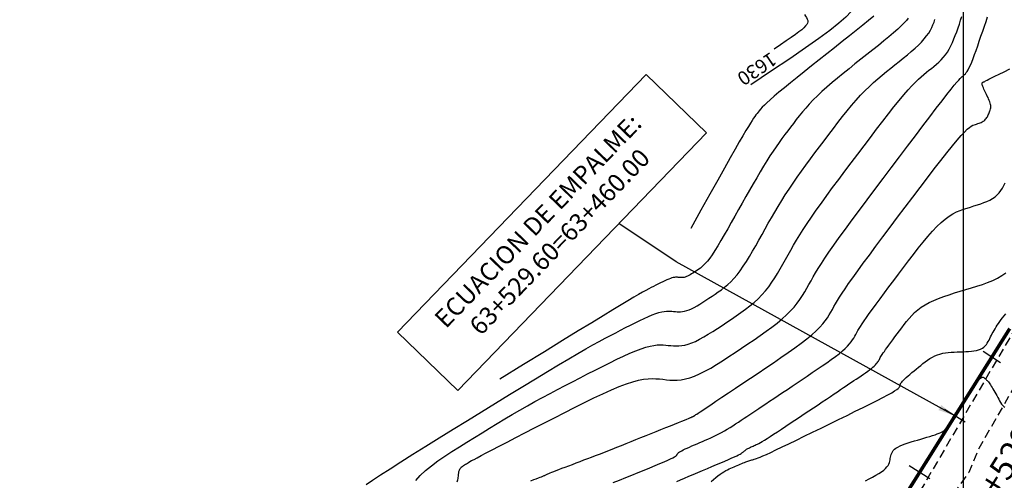
# Model space of a CAD drawing. Units: millimetres. Extents: x 63225 to 207706, y 370 to 8946593.
# Drawn here: x 188464 to 188606, y 8943426 to 8943493 of the extents above; entities that cross this region are included whole.
import ezdxf
from ezdxf.enums import TextEntityAlignment as Align

# ---------------------------------------------------------------- set-up
doc = ezdxf.new("R2010")
doc.units = ezdxf.units.MM
doc.linetypes.add('DASHED', pattern=[0.75, 0.5, -0.25])
for name, color, linetype in [('CNIVEL_M', 42, 'Continuous'), ('CNIVEL_S', 36, 'Continuous'), ('cotas', 7, 'Continuous'), ('CUADRICULA', 8, 'Continuous'), ('EJE_ESTACA', 7, 'Continuous'), ('EJE_LINEA', 7, 'Continuous'), ('EJE_TEXTO', 1, 'Continuous'), ('ELEM-VARIANTES', 7, 'Continuous'), ('TROCHA', 8, 'Continuous')]:
    doc.layers.add(name, color=color, linetype=linetype)
doc.dimstyles.new('ISO-25', dxfattribs={"dimtxt": 2.5, "dimasz": 2.5, "dimexe": 1.25, "dimexo": 0.625, "dimtad": 1, "dimtxsty": 'Standard', "dimcen": 2.5, "dimadec": 0, "dimazin": 0, "dimtfac": 1, "dimtmove": 0, "dimatfit": 3, "dimfxl": 0, "dimarcsym": 0})

msp = doc.modelspace()

# ---------------------------------------------------------------- linework, layer by layer
at = {"layer": 'CNIVEL_M'}
for points in [[(188592.05, 8943492.94), (188591.79, 8943492.62), (188591.46, 8943492.25), (188591.04, 8943491.83), (188590.53, 8943491.36), (188589.93, 8943490.83), (188589.25, 8943490.26), (188588.52, 8943489.66), (188587.74, 8943489.02), (188586.92, 8943488.36), (188586.07, 8943487.69), (188585.22, 8943487.01), (188584.36, 8943486.33), (188583.51, 8943485.65), (188582.67, 8943484.97), (188581.86, 8943484.3), (188581.07, 8943483.65), (188580.32, 8943483), (188579.61, 8943482.36), (188578.95, 8943481.74), (188578.34, 8943481.14), (188577.78, 8943480.55), (188577.27, 8943479.98), (188576.79, 8943479.41), (188576.34, 8943478.86), (188575.91, 8943478.31), (188575.49, 8943477.77), (188575.08, 8943477.23), (188574.68, 8943476.69), (188574.27, 8943476.14), (188573.85, 8943475.58), (188573.43, 8943475), (188573.01, 8943474.39), (188572.57, 8943473.76), (188572.12, 8943473.08), (188571.66, 8943472.36), (188571.19, 8943471.59), (188570.7, 8943470.78), (188570.2, 8943469.93), (188569.69, 8943469.05), (188569.17, 8943468.14), (188568.65, 8943467.21), (188568.12, 8943466.27), (188567.59, 8943465.33), (188567.07, 8943464.38), (188566.54, 8943463.45), (188566.03, 8943462.54), (188565.53, 8943461.67), (188565.05, 8943460.85), (188564.6, 8943460.1), (188564.18, 8943459.41), (188563.79, 8943458.82), (188563.43, 8943458.32), (188563.11, 8943457.91), (188562.83, 8943457.58), (188562.56, 8943457.31), (188562.32, 8943457.09), (188562.09, 8943456.9), (188561.87, 8943456.75), (188561.65, 8943456.6), (188561.44, 8943456.46), (188561.23, 8943456.32), (188561.02, 8943456.18), (188560.81, 8943456.05), (188560.61, 8943455.93), (188560.42, 8943455.83), (188560.24, 8943455.73), (188560.07, 8943455.66), (188559.91, 8943455.6), (188559.76, 8943455.56), (188559.62, 8943455.54), (188559.49, 8943455.53), (188559.36, 8943455.52), (188559.24, 8943455.53), (188559.12, 8943455.54), (188559, 8943455.55), (188558.89, 8943455.56), (188558.77, 8943455.57), (188558.64, 8943455.58), (188558.5, 8943455.57), (188558.35, 8943455.55), (188558.18, 8943455.52), (188557.99, 8943455.47), (188557.77, 8943455.4), (188557.53, 8943455.31), (188557.26, 8943455.2), (188556.98, 8943455.07), (188556.67, 8943454.92), (188556.35, 8943454.77), (188556.03, 8943454.6), (188555.69, 8943454.43), (188555.35, 8943454.26), (188555.01, 8943454.08), (188554.64, 8943453.89), (188554.23, 8943453.67), (188553.74, 8943453.4), (188553.17, 8943453.07), (188552.48, 8943452.68), (188551.65, 8943452.19), (188550.65, 8943451.59), (188549.47, 8943450.88), (188548.07, 8943450.03), (188546.42, 8943449.02), (188544.49, 8943447.83), (188542.23, 8943446.44), (188539.61, 8943444.83), (188536.61, 8943442.98), (188533.19, 8943440.87)], [(188577.09, 8943493.49), (188577.25, 8943493.24), (188577.39, 8943493.02), (188577.5, 8943492.81), (188577.56, 8943492.62), (188577.57, 8943492.43), (188577.53, 8943492.24), (188577.43, 8943492.03), (188577.26, 8943491.81), (188577.02, 8943491.56), (188576.7, 8943491.28), (188576.29, 8943490.96), (188575.78, 8943490.58), (188575.18, 8943490.16), (188574.47, 8943489.67), (188573.65, 8943489.11), (188572.71, 8943488.48)], [(188549.54, 8943425.96), (188550.43, 8943426.32), (188551.33, 8943426.69), (188552.23, 8943427.05), (188553.12, 8943427.41), (188553.98, 8943427.75), (188554.8, 8943428.09), (188555.56, 8943428.4), (188556.26, 8943428.69), (188556.87, 8943428.95), (188557.39, 8943429.18), (188557.8, 8943429.37), (188558.11, 8943429.52), (188558.34, 8943429.65), (188558.5, 8943429.75), (188558.61, 8943429.83), (188558.67, 8943429.89), (188558.71, 8943429.95), (188558.73, 8943430), (188558.75, 8943430.05), (188558.78, 8943430.11), (188558.82, 8943430.16), (188558.87, 8943430.23), (188558.95, 8943430.3), (188559.06, 8943430.37), (188559.2, 8943430.46), (188559.39, 8943430.56), (188559.61, 8943430.68), (188559.88, 8943430.81), (188560.19, 8943430.94), (188560.52, 8943431.09), (188560.87, 8943431.24), (188561.24, 8943431.4), (188561.63, 8943431.57), (188562.01, 8943431.73), (188562.4, 8943431.89), (188562.79, 8943432.06), (188563.18, 8943432.23), (188563.58, 8943432.41), (188563.97, 8943432.59), (188564.36, 8943432.78), (188564.76, 8943432.98), (188565.15, 8943433.19), (188565.55, 8943433.41), (188565.95, 8943433.65), (188566.36, 8943433.9), (188566.76, 8943434.15), (188567.17, 8943434.42), (188567.57, 8943434.68), (188567.98, 8943434.95), (188568.39, 8943435.23), (188568.79, 8943435.5), (188569.21, 8943435.78), (188569.63, 8943436.06), (188570.07, 8943436.35), (188570.52, 8943436.66), (188571.01, 8943436.98), (188571.52, 8943437.33), (188572.07, 8943437.7), (188572.66, 8943438.09), (188573.28, 8943438.51), (188573.94, 8943438.95), (188574.62, 8943439.4), (188575.32, 8943439.87), (188576.03, 8943440.35), (188576.76, 8943440.84), (188577.49, 8943441.33), (188578.22, 8943441.82), (188578.94, 8943442.3), (188579.64, 8943442.78), (188580.31, 8943443.25), (188580.95, 8943443.7), (188581.54, 8943444.14), (188582.08, 8943444.55), (188582.55, 8943444.94), (188582.96, 8943445.3), (188583.3, 8943445.64), (188583.58, 8943445.95), (188583.82, 8943446.25), (188584.02, 8943446.53), (188584.19, 8943446.8), (188584.35, 8943447.07), (188584.5, 8943447.33), (188584.64, 8943447.59), (188584.8, 8943447.87), (188584.97, 8943448.16), (188585.17, 8943448.49), (188585.41, 8943448.86), (188585.69, 8943449.28), (188586.02, 8943449.77), (188586.42, 8943450.33), (188586.88, 8943450.97), (188587.41, 8943451.69), (188587.98, 8943452.47), (188588.61, 8943453.31), (188589.27, 8943454.19), (188589.95, 8943455.1), (188590.65, 8943456.03), (188591.36, 8943456.98), (188592.08, 8943457.92), (188592.78, 8943458.85), (188593.49, 8943459.76), (188594.18, 8943460.62), (188594.86, 8943461.44), (188595.52, 8943462.2), (188596.16, 8943462.88), (188596.78, 8943463.47), (188597.37, 8943463.97), (188597.93, 8943464.38), (188598.48, 8943464.72), (188599.01, 8943464.99), (188599.52, 8943465.21), (188600.03, 8943465.4), (188600.53, 8943465.56), (188601.02, 8943465.7), (188601.52, 8943465.85), (188602.01, 8943466), (188602.49, 8943466.16), (188602.95, 8943466.33), (188603.39, 8943466.51), (188603.81, 8943466.71), (188604.2, 8943466.94), (188604.56, 8943467.19), (188604.87, 8943467.46), (188605.16, 8943467.77), (188605.41, 8943468.09), (188605.63, 8943468.44), (188605.84, 8943468.8), (188606.03, 8943469.17)]]:
    msp.add_lwpolyline(points, dxfattribs=at)
at = {"layer": 'CNIVEL_S'}
for points in [[(188583.28, 8943499.21), (188583.81, 8943498.43), (188584.26, 8943497.72), (188584.59, 8943497.08), (188584.79, 8943496.46), (188584.83, 8943495.86), (188584.7, 8943495.25), (188584.38, 8943494.6), (188583.84, 8943493.89), (188583.07, 8943493.1), (188582.04, 8943492.2), (188580.74, 8943491.18), (188579.14, 8943490), (188577.22, 8943488.64), (188574.97, 8943487.09), (188572.36, 8943485.32), (188569.38, 8943483.3)], [(188513.93, 8943425.66), (188514.84, 8943426.3), (188515.99, 8943427.07), (188517.36, 8943427.96), (188518.93, 8943428.96), (188520.65, 8943430.04), (188522.51, 8943431.2), (188524.45, 8943432.41), (188526.46, 8943433.65), (188528.51, 8943434.91), (188530.55, 8943436.17), (188532.58, 8943437.42), (188534.56, 8943438.64), (188536.48, 8943439.82), (188538.32, 8943440.94), (188540.05, 8943441.99), (188541.66, 8943442.96), (188543.12, 8943443.82), (188544.42, 8943444.58), (188545.57, 8943445.25), (188546.6, 8943445.82), (188547.52, 8943446.33), (188548.36, 8943446.78), (188549.14, 8943447.19), (188549.88, 8943447.57), (188550.59, 8943447.94), (188551.3, 8943448.31), (188552, 8943448.66), (188552.69, 8943449.01), (188553.36, 8943449.34), (188554, 8943449.64), (188554.6, 8943449.91), (188555.15, 8943450.15), (188555.66, 8943450.34), (188556.11, 8943450.48), (188556.51, 8943450.59), (188556.86, 8943450.65), (188557.18, 8943450.69), (188557.47, 8943450.7), (188557.74, 8943450.69), (188557.99, 8943450.67), (188558.23, 8943450.65), (188558.48, 8943450.62), (188558.73, 8943450.6), (188558.98, 8943450.59), (188559.24, 8943450.6), (188559.52, 8943450.62), (188559.81, 8943450.68), (188560.12, 8943450.76), (188560.46, 8943450.87), (188560.82, 8943451.03), (188561.2, 8943451.22), (188561.6, 8943451.45), (188562.01, 8943451.7), (188562.44, 8943451.96), (188562.88, 8943452.25), (188563.32, 8943452.54), (188563.77, 8943452.84), (188564.22, 8943453.15), (188564.67, 8943453.46), (188565.12, 8943453.78), (188565.57, 8943454.13), (188566.02, 8943454.51), (188566.47, 8943454.93), (188566.92, 8943455.4), (188567.37, 8943455.93), (188567.82, 8943456.51), (188568.27, 8943457.15), (188568.72, 8943457.84), (188569.17, 8943458.57), (188569.62, 8943459.33), (188570.07, 8943460.12), (188570.52, 8943460.92), (188570.98, 8943461.73), (188571.43, 8943462.54), (188571.88, 8943463.35), (188572.35, 8943464.16), (188572.82, 8943464.98), (188573.3, 8943465.8), (188573.81, 8943466.63), (188574.33, 8943467.46), (188574.88, 8943468.3), (188575.45, 8943469.15), (188576.04, 8943470.01), (188576.66, 8943470.88), (188577.29, 8943471.75), (188577.94, 8943472.63), (188578.59, 8943473.51), (188579.26, 8943474.39), (188579.92, 8943475.27), (188580.59, 8943476.16), (188581.25, 8943477.03), (188581.92, 8943477.9), (188582.58, 8943478.74), (188583.23, 8943479.56), (188583.89, 8943480.35), (188584.53, 8943481.1), (188585.18, 8943481.81), (188585.81, 8943482.47), (188586.44, 8943483.09), (188587.06, 8943483.66), (188587.68, 8943484.21), (188588.29, 8943484.73), (188588.91, 8943485.24), (188589.52, 8943485.73), (188590.13, 8943486.21), (188590.73, 8943486.7), (188591.33, 8943487.18), (188591.92, 8943487.66), (188592.48, 8943488.13), (188593.02, 8943488.6), (188593.51, 8943489.06), (188593.96, 8943489.5), (188594.36, 8943489.94), (188594.7, 8943490.37), (188594.99, 8943490.78), (188595.23, 8943491.19), (188595.44, 8943491.58), (188595.61, 8943491.97), (188595.77, 8943492.36), (188595.9, 8943492.74)], [(188521.09, 8943426.24), (188521.72, 8943426.97), (188522.47, 8943427.68), (188523.32, 8943428.39), (188524.24, 8943429.08), (188525.24, 8943429.77), (188526.28, 8943430.45), (188527.35, 8943431.13), (188528.44, 8943431.8), (188529.53, 8943432.47), (188530.62, 8943433.14), (188531.71, 8943433.81), (188532.8, 8943434.47), (188533.89, 8943435.13), (188534.98, 8943435.77), (188536.07, 8943436.41), (188537.16, 8943437.03), (188538.25, 8943437.64), (188539.33, 8943438.23), (188540.42, 8943438.81), (188541.5, 8943439.39), (188542.58, 8943439.95), (188543.67, 8943440.51), (188544.75, 8943441.07), (188545.83, 8943441.63), (188546.91, 8943442.18), (188547.98, 8943442.72), (188549.03, 8943443.25), (188550.04, 8943443.75), (188551.01, 8943444.21), (188551.93, 8943444.62), (188552.78, 8943444.98), (188553.54, 8943445.27), (188554.23, 8943445.5), (188554.84, 8943445.65), (188555.38, 8943445.75), (188555.86, 8943445.81), (188556.3, 8943445.83), (188556.71, 8943445.82), (188557.09, 8943445.79), (188557.46, 8943445.75), (188557.84, 8943445.71), (188558.21, 8943445.68), (188558.6, 8943445.66), (188559, 8943445.67), (188559.42, 8943445.71), (188559.87, 8943445.79), (188560.34, 8943445.91), (188560.85, 8943446.09), (188561.39, 8943446.33), (188561.97, 8943446.62), (188562.58, 8943446.96), (188563.22, 8943447.34), (188563.87, 8943447.75), (188564.54, 8943448.18), (188565.21, 8943448.63), (188565.89, 8943449.09), (188566.58, 8943449.55), (188567.25, 8943450.01), (188567.92, 8943450.48), (188568.57, 8943450.95), (188569.21, 8943451.45), (188569.82, 8943451.95), (188570.4, 8943452.48), (188570.94, 8943453.03), (188571.45, 8943453.61), (188571.93, 8943454.21), (188572.38, 8943454.84), (188572.8, 8943455.47), (188573.21, 8943456.13), (188573.6, 8943456.79), (188573.98, 8943457.46), (188574.36, 8943458.13), (188574.73, 8943458.8), (188575.12, 8943459.48), (188575.52, 8943460.18), (188575.95, 8943460.91), (188576.41, 8943461.67), (188576.92, 8943462.47), (188577.47, 8943463.33), (188578.09, 8943464.25), (188578.77, 8943465.23), (188579.52, 8943466.27), (188580.31, 8943467.37), (188581.15, 8943468.51), (188582.02, 8943469.68), (188582.92, 8943470.88), (188583.83, 8943472.09), (188584.76, 8943473.32), (188585.68, 8943474.54), (188586.6, 8943475.75), (188587.49, 8943476.93), (188588.36, 8943478.07), (188589.2, 8943479.15), (188589.99, 8943480.15), (188590.73, 8943481.06), (188591.4, 8943481.88), (188592.01, 8943482.58), (188592.56, 8943483.17), (188593.05, 8943483.68), (188593.5, 8943484.12), (188593.92, 8943484.49), (188594.3, 8943484.83), (188594.67, 8943485.13), (188595.03, 8943485.42), (188595.39, 8943485.7), (188595.75, 8943485.99), (188596.1, 8943486.29), (188596.45, 8943486.6), (188596.78, 8943486.93), (188597.1, 8943487.28), (188597.4, 8943487.65), (188597.68, 8943488.05), (188597.94, 8943488.48), (188598.19, 8943488.94), (188598.42, 8943489.43), (188598.63, 8943489.94), (188598.83, 8943490.46), (188599.03, 8943490.99), (188599.22, 8943491.54), (188599.41, 8943492.09), (188599.59, 8943492.63), (188599.78, 8943493.17)], [(188527.05, 8943426.09), (188527.12, 8943426.34), (188527.16, 8943426.54), (188527.19, 8943426.71), (188527.21, 8943426.86), (188527.22, 8943426.98), (188527.23, 8943427.1), (188527.24, 8943427.22), (188527.25, 8943427.33), (188527.26, 8943427.44), (188527.28, 8943427.56), (188527.31, 8943427.67), (188527.35, 8943427.77), (188527.4, 8943427.88), (188527.46, 8943427.98), (188527.54, 8943428.08), (188527.63, 8943428.17), (188527.74, 8943428.26), (188527.85, 8943428.35), (188527.97, 8943428.43), (188528.1, 8943428.52), (188528.23, 8943428.6), (188528.37, 8943428.68), (188528.5, 8943428.77), (188528.66, 8943428.86), (188528.86, 8943428.98), (188529.12, 8943429.13), (188529.47, 8943429.31), (188529.92, 8943429.55), (188530.49, 8943429.86), (188531.2, 8943430.23), (188532.07, 8943430.69), (188533.09, 8943431.21), (188534.23, 8943431.8), (188535.48, 8943432.44), (188536.8, 8943433.12), (188538.19, 8943433.84), (188539.62, 8943434.57), (188541.07, 8943435.31), (188542.53, 8943436.06), (188543.96, 8943436.79), (188545.37, 8943437.49), (188546.73, 8943438.16), (188548.03, 8943438.78), (188549.26, 8943439.34), (188550.4, 8943439.82), (188551.43, 8943440.21), (188552.35, 8943440.51), (188553.16, 8943440.72), (188553.89, 8943440.86), (188554.54, 8943440.93), (188555.13, 8943440.95), (188555.68, 8943440.94), (188556.19, 8943440.9), (188556.69, 8943440.85), (188557.19, 8943440.79), (188557.7, 8943440.75), (188558.22, 8943440.73), (188558.76, 8943440.74), (188559.32, 8943440.8), (188559.92, 8943440.9), (188560.56, 8943441.07), (188561.24, 8943441.31), (188561.97, 8943441.63), (188562.75, 8943442.02), (188563.57, 8943442.48), (188564.42, 8943442.99), (188565.29, 8943443.54), (188566.19, 8943444.12), (188567.1, 8943444.72), (188568.01, 8943445.33), (188568.93, 8943445.95), (188569.83, 8943446.56), (188570.72, 8943447.17), (188571.58, 8943447.78), (188572.4, 8943448.38), (188573.17, 8943448.97), (188573.88, 8943449.56), (188574.52, 8943450.14), (188575.09, 8943450.71), (188575.6, 8943451.27), (188576.04, 8943451.83), (188576.44, 8943452.37), (188576.8, 8943452.92), (188577.13, 8943453.46), (188577.44, 8943453.99), (188577.74, 8943454.53), (188578.04, 8943455.07), (188578.35, 8943455.62), (188578.69, 8943456.21), (188579.08, 8943456.84), (188579.52, 8943457.54), (188580.03, 8943458.32), (188580.62, 8943459.2), (188581.31, 8943460.19), (188582.1, 8943461.3), (188582.99, 8943462.53), (188583.96, 8943463.86), (188585.01, 8943465.26), (188586.11, 8943466.73), (188587.25, 8943468.25), (188588.41, 8943469.8), (188589.59, 8943471.37), (188590.77, 8943472.93), (188591.94, 8943474.47), (188593.07, 8943475.97), (188594.15, 8943477.4), (188595.16, 8943478.73), (188596.09, 8943479.95), (188596.92, 8943481.03), (188597.63, 8943481.94), (188598.21, 8943482.68), (188598.68, 8943483.26), (188599.04, 8943483.7), (188599.32, 8943484.02), (188599.54, 8943484.25), (188599.7, 8943484.41), (188599.83, 8943484.53), (188599.94, 8943484.62), (188600.05, 8943484.71), (188600.17, 8943484.81), (188600.28, 8943484.93), (188600.41, 8943485.08), (188600.54, 8943485.26), (188600.68, 8943485.5), (188600.83, 8943485.8), (188601, 8943486.16), (188601.19, 8943486.6), (188601.39, 8943487.11), (188601.6, 8943487.68), (188601.82, 8943488.29), (188602.06, 8943488.95), (188602.29, 8943489.63), (188602.53, 8943490.34), (188602.78, 8943491.05), (188603.02, 8943491.77), (188603.26, 8943492.47), (188603.49, 8943493.15)], [(188587.09, 8943493.21), (188586.34, 8943492.61), (188585.49, 8943491.93), (188584.56, 8943491.18), (188583.56, 8943490.38), (188582.5, 8943489.55), (188581.41, 8943488.68), (188580.31, 8943487.8), (188579.2, 8943486.93), (188578.11, 8943486.06), (188577.05, 8943485.21), (188576.03, 8943484.4), (188575.08, 8943483.63), (188574.2, 8943482.91), (188573.41, 8943482.25), (188572.72, 8943481.67), (188572.15, 8943481.18), (188571.68, 8943480.75), (188571.31, 8943480.39), (188571, 8943480.09), (188570.76, 8943479.82), (188570.57, 8943479.59), (188570.4, 8943479.38), (188570.25, 8943479.18), (188570.1, 8943478.98), (188569.94, 8943478.76), (188569.76, 8943478.5), (188569.55, 8943478.19), (188569.3, 8943477.8), (188569, 8943477.32), (188568.64, 8943476.72), (188568.21, 8943475.99), (188567.7, 8943475.11), (188567.1, 8943474.05), (188566.39, 8943472.79), (188565.55, 8943471.31), (188564.58, 8943469.58), (188563.46, 8943467.57), (188562.17, 8943465.25), (188560.69, 8943462.62)], [(188537.64, 8943426.23), (188538.07, 8943426.39), (188538.44, 8943426.52), (188538.75, 8943426.63), (188539, 8943426.73), (188539.2, 8943426.8), (188539.36, 8943426.87), (188539.48, 8943426.92), (188539.58, 8943426.97), (188539.66, 8943427), (188539.74, 8943427.04), (188539.81, 8943427.08), (188539.89, 8943427.12), (188539.99, 8943427.16), (188540.11, 8943427.22), (188540.26, 8943427.28), (188540.44, 8943427.36), (188540.68, 8943427.45), (188540.96, 8943427.56), (188541.3, 8943427.7), (188541.69, 8943427.85), (188542.13, 8943428.02), (188542.61, 8943428.2), (188543.11, 8943428.39), (188543.64, 8943428.59), (188544.19, 8943428.8), (188544.74, 8943429.01), (188545.29, 8943429.22), (188545.85, 8943429.43), (188546.41, 8943429.64), (188546.98, 8943429.86), (188547.56, 8943430.08), (188548.15, 8943430.31), (188548.76, 8943430.55), (188549.39, 8943430.8), (188550.04, 8943431.05), (188550.71, 8943431.32), (188551.4, 8943431.59), (188552.09, 8943431.87), (188552.8, 8943432.15), (188553.52, 8943432.44), (188554.25, 8943432.73), (188554.97, 8943433.02), (188555.7, 8943433.32), (188556.41, 8943433.6), (188557.1, 8943433.88), (188557.76, 8943434.15), (188558.37, 8943434.39), (188558.93, 8943434.62), (188559.42, 8943434.81), (188559.82, 8943434.98), (188560.14, 8943435.11), (188560.39, 8943435.21), (188560.56, 8943435.28), (188560.67, 8943435.33), (188560.75, 8943435.36), (188560.78, 8943435.37), (188560.8, 8943435.38), (188560.8, 8943435.38), (188560.8, 8943435.39), (188560.8, 8943435.39), (188560.8, 8943435.39), (188560.81, 8943435.4), (188560.81, 8943435.4), (188560.82, 8943435.4), (188560.83, 8943435.41), (188560.83, 8943435.41), (188560.85, 8943435.42), (188560.86, 8943435.43), (188560.88, 8943435.43), (188560.89, 8943435.44), (188560.91, 8943435.45), (188560.93, 8943435.46), (188560.95, 8943435.47), (188560.97, 8943435.48), (188560.99, 8943435.48), (188561.02, 8943435.49), (188561.04, 8943435.5), (188561.06, 8943435.51), (188561.08, 8943435.52), (188561.1, 8943435.53), (188561.12, 8943435.54), (188561.14, 8943435.55), (188561.16, 8943435.57), (188561.18, 8943435.58), (188561.2, 8943435.59), (188561.23, 8943435.6), (188561.25, 8943435.62), (188561.27, 8943435.63), (188561.29, 8943435.65), (188561.31, 8943435.66), (188561.34, 8943435.68), (188561.38, 8943435.71), (188561.45, 8943435.76), (188561.58, 8943435.84), (188561.78, 8943435.97), (188562.06, 8943436.16), (188562.44, 8943436.42), (188562.94, 8943436.76), (188563.58, 8943437.18), (188564.33, 8943437.69), (188565.19, 8943438.26), (188566.13, 8943438.89), (188567.14, 8943439.57), (188568.2, 8943440.28), (188569.3, 8943441.02), (188570.41, 8943441.76), (188571.53, 8943442.51), (188572.63, 8943443.25), (188573.7, 8943443.98), (188574.73, 8943444.7), (188575.7, 8943445.39), (188576.61, 8943446.05), (188577.43, 8943446.69), (188578.15, 8943447.28), (188578.76, 8943447.83), (188579.28, 8943448.35), (188579.72, 8943448.83), (188580.08, 8943449.28), (188580.39, 8943449.71), (188580.65, 8943450.13), (188580.89, 8943450.53), (188581.12, 8943450.93), (188581.34, 8943451.33), (188581.58, 8943451.75), (188581.84, 8943452.2), (188582.15, 8943452.7), (188582.51, 8943453.26), (188582.94, 8943453.91), (188583.45, 8943454.65), (188584.05, 8943455.51), (188584.76, 8943456.49), (188585.56, 8943457.59), (188586.44, 8943458.78), (188587.39, 8943460.06), (188588.4, 8943461.4), (188589.44, 8943462.79), (188590.51, 8943464.22), (188591.6, 8943465.66), (188592.69, 8943467.1), (188593.76, 8943468.51), (188594.8, 8943469.89), (188595.8, 8943471.2), (188596.74, 8943472.42), (188597.62, 8943473.53), (188598.4, 8943474.52), (188599.09, 8943475.35), (188599.67, 8943476.01), (188600.15, 8943476.52), (188600.54, 8943476.91), (188600.86, 8943477.18), (188601.13, 8943477.37), (188601.35, 8943477.49), (188601.54, 8943477.56), (188601.72, 8943477.62), (188601.9, 8943477.67), (188602.08, 8943477.73), (188602.25, 8943477.78), (188602.41, 8943477.84), (188602.57, 8943477.91), (188602.72, 8943477.98), (188602.86, 8943478.06), (188602.99, 8943478.15), (188603.1, 8943478.25), (188603.2, 8943478.36), (188603.29, 8943478.48), (188603.37, 8943478.6), (188603.45, 8943478.73), (188603.52, 8943478.86), (188603.58, 8943479), (188603.65, 8943479.13), (188603.71, 8943479.27), (188603.77, 8943479.41), (188603.82, 8943479.55), (188603.87, 8943479.69), (188603.91, 8943479.84), (188603.93, 8943480), (188603.94, 8943480.16), (188603.93, 8943480.33), (188603.9, 8943480.5), (188603.85, 8943480.69), (188603.79, 8943480.88), (188603.72, 8943481.08), (188603.63, 8943481.29), (188603.54, 8943481.49), (188603.44, 8943481.7), (188603.34, 8943481.91), (188603.24, 8943482.12), (188603.14, 8943482.33), (188603.05, 8943482.53), (188602.96, 8943482.72), (188602.88, 8943482.9), (188602.81, 8943483.07), (188602.76, 8943483.21), (188602.72, 8943483.34), (188602.7, 8943483.44), (188602.69, 8943483.52), (188602.7, 8943483.59), (188602.72, 8943483.63), (188602.75, 8943483.67), (188602.78, 8943483.7), (188602.82, 8943483.72), (188602.86, 8943483.74), (188602.91, 8943483.76), (188602.97, 8943483.78), (188603.06, 8943483.82), (188603.2, 8943483.89), (188603.4, 8943483.99), (188603.68, 8943484.13), (188604.06, 8943484.31), (188604.54, 8943484.55), (188605.15, 8943484.85), (188605.86, 8943485.21), (188606.67, 8943485.61)], [(188558.7, 8943426.1), (188559.23, 8943426.34), (188559.8, 8943426.6), (188560.42, 8943426.86), (188561.07, 8943427.14), (188561.73, 8943427.43), (188562.41, 8943427.71), (188563.09, 8943428), (188563.75, 8943428.28), (188564.4, 8943428.55), (188565.02, 8943428.82), (188565.6, 8943429.07), (188566.13, 8943429.3), (188566.6, 8943429.51), (188567.01, 8943429.69), (188567.34, 8943429.84), (188567.6, 8943429.97), (188567.8, 8943430.07), (188567.96, 8943430.16), (188568.07, 8943430.23), (188568.16, 8943430.3), (188568.22, 8943430.35), (188568.28, 8943430.4), (188568.34, 8943430.45), (188568.39, 8943430.5), (188568.45, 8943430.55), (188568.52, 8943430.6), (188568.59, 8943430.65), (188568.66, 8943430.7), (188568.74, 8943430.76), (188568.84, 8943430.81), (188568.94, 8943430.87), (188569.05, 8943430.93), (188569.17, 8943430.99), (188569.3, 8943431.05), (188569.43, 8943431.11), (188569.57, 8943431.17), (188569.71, 8943431.23), (188569.85, 8943431.29), (188569.99, 8943431.36), (188570.15, 8943431.43), (188570.31, 8943431.51), (188570.51, 8943431.61), (188570.73, 8943431.73), (188571, 8943431.89), (188571.32, 8943432.08), (188571.69, 8943432.31), (188572.13, 8943432.59), (188572.63, 8943432.92), (188573.18, 8943433.28), (188573.77, 8943433.67), (188574.4, 8943434.08), (188575.05, 8943434.51), (188575.71, 8943434.96), (188576.39, 8943435.41), (188577.06, 8943435.86), (188577.73, 8943436.31), (188578.39, 8943436.76), (188579.04, 8943437.19), (188579.66, 8943437.6), (188580.26, 8943438), (188580.82, 8943438.38), (188581.35, 8943438.74), (188581.84, 8943439.07), (188582.3, 8943439.37), (188582.72, 8943439.66), (188583.12, 8943439.93), (188583.5, 8943440.18), (188583.86, 8943440.42), (188584.21, 8943440.66), (188584.56, 8943440.89), (188584.91, 8943441.12), (188585.25, 8943441.35), (188585.58, 8943441.58), (188585.9, 8943441.8), (188586.2, 8943442.01), (188586.48, 8943442.22), (188586.73, 8943442.42), (188586.96, 8943442.6), (188587.15, 8943442.77), (188587.31, 8943442.93), (188587.44, 8943443.08), (188587.56, 8943443.22), (188587.65, 8943443.35), (188587.74, 8943443.48), (188587.81, 8943443.61), (188587.88, 8943443.73), (188587.95, 8943443.86), (188588.02, 8943443.99), (188588.1, 8943444.12), (188588.2, 8943444.28), (188588.31, 8943444.45), (188588.44, 8943444.65), (188588.6, 8943444.88), (188588.79, 8943445.15), (188589.01, 8943445.46), (188589.25, 8943445.8), (188589.53, 8943446.17), (188589.82, 8943446.56), (188590.13, 8943446.98), (188590.46, 8943447.41), (188590.79, 8943447.85), (188591.13, 8943448.3), (188591.47, 8943448.74), (188591.81, 8943449.19), (188592.17, 8943449.62), (188592.56, 8943450.05), (188592.97, 8943450.47), (188593.42, 8943450.86), (188593.91, 8943451.24), (188594.46, 8943451.6), (188595.06, 8943451.93), (188595.72, 8943452.24), (188596.42, 8943452.53), (188597.16, 8943452.8), (188597.92, 8943453.06), (188598.71, 8943453.31), (188599.51, 8943453.55), (188600.33, 8943453.79), (188601.14, 8943454.03), (188601.94, 8943454.28), (188602.73, 8943454.54), (188603.49, 8943454.81), (188604.22, 8943455.11), (188604.91, 8943455.44), (188605.55, 8943455.81), (188606.13, 8943456.22)], [(188563.62, 8943426.11), (188563.97, 8943426.4), (188564.3, 8943426.67), (188564.62, 8943426.93), (188564.93, 8943427.16), (188565.22, 8943427.36), (188565.49, 8943427.53), (188565.75, 8943427.68), (188566, 8943427.82), (188566.24, 8943427.94), (188566.48, 8943428.05), (188566.71, 8943428.15), (188566.94, 8943428.25), (188567.16, 8943428.34), (188567.39, 8943428.44), (188567.61, 8943428.53), (188567.83, 8943428.63), (188568.04, 8943428.71), (188568.24, 8943428.8), (188568.43, 8943428.87), (188568.62, 8943428.94), (188568.78, 8943429), (188568.94, 8943429.06), (188569.09, 8943429.1), (188569.23, 8943429.15), (188569.36, 8943429.19), (188569.49, 8943429.22), (188569.61, 8943429.25), (188569.74, 8943429.29), (188569.86, 8943429.32), (188570.01, 8943429.36), (188570.18, 8943429.43), (188570.42, 8943429.51), (188570.72, 8943429.64), (188571.11, 8943429.81), (188571.61, 8943430.03), (188572.23, 8943430.32), (188572.98, 8943430.68), (188573.86, 8943431.1), (188574.84, 8943431.57), (188575.92, 8943432.09), (188577.06, 8943432.65), (188578.26, 8943433.23), (188579.49, 8943433.83), (188580.74, 8943434.44), (188581.99, 8943435.05), (188583.22, 8943435.65), (188584.41, 8943436.24), (188585.54, 8943436.8), (188586.6, 8943437.32), (188587.56, 8943437.81), (188588.4, 8943438.24), (188589.1, 8943438.61), (188589.66, 8943438.92), (188590.08, 8943439.17), (188590.39, 8943439.37), (188590.6, 8943439.53), (188590.73, 8943439.65), (188590.8, 8943439.75), (188590.84, 8943439.83), (188590.85, 8943439.91), (188590.86, 8943439.98), (188590.88, 8943440.05), (188590.91, 8943440.14), (188590.95, 8943440.23), (188591.01, 8943440.33), (188591.1, 8943440.45), (188591.21, 8943440.58), (188591.36, 8943440.74), (188591.54, 8943440.92), (188591.76, 8943441.12), (188592.01, 8943441.34), (188592.29, 8943441.57), (188592.58, 8943441.82), (188592.89, 8943442.07), (188593.2, 8943442.33), (188593.53, 8943442.6), (188593.85, 8943442.86), (188594.17, 8943443.12), (188594.5, 8943443.37), (188594.83, 8943443.61), (188595.17, 8943443.84), (188595.52, 8943444.04), (188595.88, 8943444.22), (188596.24, 8943444.38), (188596.62, 8943444.5), (188597.01, 8943444.6), (188597.41, 8943444.67), (188597.82, 8943444.72), (188598.24, 8943444.76), (188598.65, 8943444.78), (188599.08, 8943444.8), (188599.5, 8943444.81), (188599.92, 8943444.83), (188600.34, 8943444.84), (188600.75, 8943444.87), (188601.15, 8943444.9), (188601.52, 8943444.95), (188601.87, 8943445.01), (188602.19, 8943445.09), (188602.48, 8943445.2), (188602.73, 8943445.34), (188602.95, 8943445.49), (188603.13, 8943445.67), (188603.3, 8943445.87), (188603.44, 8943446.07), (188603.57, 8943446.29), (188603.69, 8943446.52), (188603.8, 8943446.74), (188603.92, 8943446.97), (188604.03, 8943447.2), (188604.15, 8943447.44), (188604.28, 8943447.67), (188604.41, 8943447.91), (188604.55, 8943448.15), (188604.7, 8943448.4), (188604.87, 8943448.66), (188605.04, 8943448.92), (188605.23, 8943449.19), (188605.44, 8943449.46), (188605.65, 8943449.74), (188605.86, 8943450.03), (188606.09, 8943450.31)], [(188585.87, 8943426.23), (188586.39, 8943426.5), (188586.9, 8943426.76), (188587.37, 8943427.02), (188587.8, 8943427.27), (188588.18, 8943427.52), (188588.51, 8943427.76), (188588.77, 8943427.99), (188588.97, 8943428.21), (188589.13, 8943428.43), (188589.24, 8943428.63), (188589.33, 8943428.84), (188589.38, 8943429.04), (188589.42, 8943429.24), (188589.46, 8943429.44), (188589.49, 8943429.63), (188589.53, 8943429.83), (188589.58, 8943430.02), (188589.66, 8943430.22), (188589.76, 8943430.4), (188589.89, 8943430.59), (188590.06, 8943430.76), (188590.28, 8943430.93), (188590.55, 8943431.09), (188590.87, 8943431.25), (188591.23, 8943431.4), (188591.62, 8943431.54), (188592.04, 8943431.68), (188592.48, 8943431.82), (188592.93, 8943431.96), (188593.39, 8943432.09), (188593.84, 8943432.23), (188594.3, 8943432.36), (188594.73, 8943432.49), (188595.15, 8943432.62), (188595.55, 8943432.74), (188595.91, 8943432.86), (188596.23, 8943432.97), (188596.51, 8943433.08), (188596.73, 8943433.18), (188596.92, 8943433.27), (188597.06, 8943433.35), (188597.17, 8943433.43), (188597.25, 8943433.5), (188597.32, 8943433.58), (188597.37, 8943433.65), (188597.42, 8943433.71), (188597.46, 8943433.78), (188597.51, 8943433.85), (188597.55, 8943433.92), (188597.6, 8943433.99), (188597.64, 8943434.06), (188597.69, 8943434.14), (188597.74, 8943434.21), (188597.79, 8943434.29), (188597.84, 8943434.36), (188597.89, 8943434.44), (188597.95, 8943434.53), (188598, 8943434.61), (188598.06, 8943434.69), (188598.11, 8943434.78), (188598.17, 8943434.86), (188598.22, 8943434.95), (188598.28, 8943435.04), (188598.34, 8943435.13), (188598.41, 8943435.23), (188598.48, 8943435.34), (188598.57, 8943435.47), (188598.67, 8943435.62), (188598.78, 8943435.8), (188598.92, 8943436.01), (188599.08, 8943436.26), (188599.26, 8943436.53), (188599.46, 8943436.83), (188599.67, 8943437.15), (188599.89, 8943437.5), (188600.13, 8943437.85), (188600.36, 8943438.21), (188600.6, 8943438.58), (188600.84, 8943438.94), (188601.08, 8943439.3), (188601.32, 8943439.65), (188601.54, 8943439.97), (188601.76, 8943440.27), (188601.96, 8943440.53), (188602.15, 8943440.75), (188602.32, 8943440.93), (188602.47, 8943441.04), (188602.6, 8943441.11), (188602.72, 8943441.14), (188602.83, 8943441.14), (188602.93, 8943441.1), (188603.01, 8943441.05), (188603.1, 8943440.98), (188603.18, 8943440.91), (188603.26, 8943440.83), (188603.34, 8943440.75), (188603.43, 8943440.66), (188603.51, 8943440.57), (188603.6, 8943440.47), (188603.7, 8943440.35), (188603.8, 8943440.21), (188603.9, 8943440.05), (188604.02, 8943439.88), (188604.14, 8943439.68), (188604.26, 8943439.47), (188604.39, 8943439.24), (188604.52, 8943439), (188604.66, 8943438.75), (188604.8, 8943438.5), (188604.94, 8943438.24), (188605.08, 8943437.99), (188605.22, 8943437.74), (188605.36, 8943437.5), (188605.5, 8943437.29), (188605.65, 8943437.1), (188605.8, 8943436.95), (188605.95, 8943436.85)]]:
    msp.add_lwpolyline(points, dxfattribs=at)
at = {"layer": 'CUADRICULA', "color": 8}
msp.add_line((188600, 8940000), (188600, 8946592.97), dxfattribs=at)
at = {"layer": 'EJE_ESTACA'}
for p, q in [((188605.36, 8943443.25), (188602.82, 8943444.84)), ((188600.26, 8943434.65), (188597.29, 8943436.5)), ((188595.17, 8943426.51), (188592.2, 8943428.37))]:
    msp.add_line(p, q, dxfattribs=at)
at = {"layer": 'EJE_LINEA', "const_width": 0.5}
for points in [[(188598.78, 8943435.57), (188606.67, 8943448.17)], [(188578.98, 8943403.96), (188598.78, 8943435.57)]]:
    msp.add_lwpolyline(points, dxfattribs=at)
at = {"layer": 'ELEM-VARIANTES'}
msp.add_lwpolyline([(188518.43, 8943447.65), (188554.25, 8943484.8), (188562.96, 8943476.4), (188527.14, 8943439.25)], close=True, dxfattribs=at)
at = {"layer": 'TROCHA', "linetype": 'DASHED', "ltscale": 2.5, "flags": 128}
for points in [[(188669.49, 8943510.06), (188665.04, 8943507.94), (188657.45, 8943502.51), (188648.08, 8943495.34), (188634.96, 8943479.77), (188629.48, 8943473.73), (188619.75, 8943463.73), (188613.05, 8943456.7), (188607.16, 8943447.67), (188584.94, 8943409.65), (188580.07, 8943402.25), (188573.66, 8943393.3), (188566.81, 8943383.45), (188558.94, 8943373.68), (188551.2, 8943366.2), (188541.8, 8943360.87), (188531.29, 8943355.53), (188520.11, 8943348.79), (188507.73, 8943339.85), (188498.91, 8943333.67), (188486.77, 8943324.36), (188476.01, 8943315.58), (188464.55, 8943306.8), (188452.25, 8943297.81), (188441.29, 8943289.18), (188431.06, 8943276.24), (188423.57, 8943260.09), (188421.54, 8943248.07), (188420.63, 8943232.6), (188419.04, 8943220.27), (188410.75, 8943208.88), (188398.45, 8943198.55), (188387.18, 8943191.54), (188382.58, 8943183.55), (188381.94, 8943175.55), (188383.85, 8943172.13), (188388.74, 8943166.04), (188395.82, 8943160.21), (188398.76, 8943155.16), (188395.17, 8943147.91), (188383.12, 8943136.16), (188375.09, 8943128.65), (188369.04, 8943124.19), (188366.55, 8943117.48), (188365.08, 8943109.88), (188364.67, 8943101.27), (188364.97, 8943089.25), (188363.97, 8943076), (188360.52, 8943062.99), (188353.2, 8943053.84), (188342.24, 8943044.66), (188332.87, 8943036.75), (188325.14, 8943029.99), (188316.67, 8943022.11), (188308.58, 8943014.46), (188306.62, 8943012.67), (188297.37, 8943003.33), (188293.03, 8942996.79), (188289.28, 8942992.66), (188280.95, 8942983.02), (188271.82, 8942974.99), (188261.29, 8942967.9), (188257.52, 8942966.78), (188245.35, 8942958.3), (188241.63, 8942954.91), (188238.08, 8942951.51), (188231.1, 8942947.31), (188224.01, 8942946.37), (188216.78, 8942947.64), (188207.65, 8942948.93), (188198.42, 8942953.06), (188193.38, 8942955.8), (188183.51, 8942959.82), (188182.03, 8942960.46), (188167.14, 8942960.41), (188155.66, 8942956.71), (188140.02, 8942954.93), (188130.63, 8942954.91), (188116.46, 8942952.81), (188103.69, 8942947.76), (188092.58, 8942940.62), (188080.31, 8942933.43), (188070.21, 8942927.7), (188057.82, 8942920.78), (188042.32, 8942912.01), (188029.3, 8942903.31), (188015.01, 8942895.2), (188001.43, 8942888.6), (187975.59, 8942876.06), (187962.84, 8942869), (187946.14, 8942860.3), (187930.92, 8942854.25), (187920.33, 8942847.31), (187907.05, 8942832.88), (187897.07, 8942821.47), (187884.54, 8942807.86), (187869.54, 8942792.71), (187855.13, 8942781.81), (187844.67, 8942776.96), (187826.72, 8942774.26), (187807.42, 8942773.61), (187797.46, 8942773.13), (187786.3, 8942773.53), (187778.77, 8942774.39), (187766.41, 8942777.73), (187761.81, 8942778.72), (187751, 8942783.7), (187742.88, 8942788.14), (187735.94, 8942793.92), (187728.31, 8942800.82), (187720.1, 8942807.51), (187712.07, 8942815.21), (187702.93, 8942823.74), (187693.28, 8942830.03), (187683.28, 8942837.46), (187671.83, 8942842.4), (187661.27, 8942846.27), (187650.42, 8942853.11), (187640.29, 8942862.79), (187630.84, 8942875.4), (187627.68, 8942882.4), (187626.39, 8942890.34), (187628.74, 8942893.98), (187632.68, 8942897.13), (187633.47, 8942897.58), (187637.34, 8942901.59), (187639.45, 8942905.64), (187639.01, 8942911.39), (187633.7, 8942919.74), (187625.54, 8942924.47), (187617.99, 8942928.78), (187608.6, 8942933.67), (187595.57, 8942937.59), (187586.74, 8942942.72), (187578.15, 8942950.36), (187569.87, 8942959.42), (187565.19, 8942964.46)], [(188672.18, 8943506.23), (188662.23, 8943500.28), (188651.94, 8943492.86), (188643.6, 8943484.78), (188636.15, 8943476.97), (188629.62, 8943470.12), (188622.06, 8943462.28), (188616.16, 8943455.04), (188610.3, 8943444.97), (188602.2, 8943430.87), (188600.76, 8943427.41), (188597.11, 8943422.35), (188591.64, 8943414.77), (188586.72, 8943406.62), (188581.66, 8943398.25), (188575.87, 8943390.33), (188570.34, 8943382.19), (188563.77, 8943375.19), (188561.33, 8943371.3), (188557.4, 8943367.79), (188553.49, 8943363.73), (188549.15, 8943361.38), (188542.64, 8943357.51), (188527.13, 8943348.63), (188517.87, 8943341.88), (188514.76, 8943339.44), (188509.78, 8943336.41), (188501.05, 8943329.71), (188491.87, 8943322.97), (188484.1, 8943316.62), (188474.06, 8943307.86), (188462.41, 8943299.06), (188453.62, 8943291.84), (188441.89, 8943283.45), (188433.09, 8943271.69), (188428.19, 8943261.28), (188426.88, 8943246.27), (188426.18, 8943233.47), (188424.3, 8943222.37), (188422.91, 8943216.54), (188420.49, 8943213.18), (188415.1, 8943205.45), (188407.7, 8943199.85), (188403.77, 8943196.7), (188399.61, 8943195.12), (188390.15, 8943188), (188387.27, 8943183.56), (188387.53, 8943174.31), (188390.4, 8943168.93), (188398.06, 8943162.58), (188404.22, 8943157.89), (188405.6, 8943154.84), (188405.47, 8943152.95), (188403.05, 8943148.69), (188396.89, 8943142.54), (188386.15, 8943132.92), (188378.89, 8943126.76), (188372.08, 8943120.82), (188368.38, 8943115.69), (188367.42, 8943106.46), (188367.77, 8943100.49), (188368.14, 8943091.2), (188368.07, 8943082.41), (188367.78, 8943073.49), (188366.24, 8943065.27), (188365.65, 8943061.95), (188364.04, 8943056.63), (188360.16, 8943050.91), (188358.08, 8943049.23), (188350.62, 8943043.1), (188349.85, 8943042), (188343.28, 8943037.62), (188339.12, 8943034.79), (188335.34, 8943031.65), (188329.45, 8943026.33), (188326.28, 8943023.38), (188320.63, 8943018.43), (188316.18, 8943015.38), (188311.88, 8943010.58), (188307.76, 8943007.59), (188299.6, 8942999.13), (188291.5, 8942988.74), (188283.01, 8942980.14), (188276.15, 8942975.22), (188274.23, 8942972.77), (188263.35, 8942964.28), (188251.58, 8942958.01), (188245.43, 8942953.6), (188241.3, 8942949.57), (188232.63, 8942944.13), (188221.54, 8942941.71), (188209.82, 8942944.35), (188196.65, 8942950.17), (188191.71, 8942952.94), (188181.93, 8942956.26), (188165.03, 8942955.69), (188157.16, 8942953.5), (188144.7, 8942951.65), (188136.56, 8942951.68), (188127.67, 8942951.64), (188118.53, 8942949.34), (188106.97, 8942944.04), (188096.2, 8942936.83), (188086.31, 8942930.81), (188077.23, 8942926.37), (188070.34, 8942923.2), (188062.21, 8942919.1), (188052.11, 8942913.25), (188034.01, 8942902.29), (188021.64, 8942894.02), (188013.24, 8942890.57), (188008.24, 8942886.93), (187988.83, 8942877.93), (187978.01, 8942871.5), (187965.82, 8942864.72), (187957.61, 8942860.36), (187949.44, 8942856.8), (187940.15, 8942854.32), (187934.45, 8942851.83), (187930.94, 8942851.28), (187923.06, 8942844.64), (187912.2, 8942832.74), (187904.18, 8942823.58), (187897.71, 8942817.48), (187892.29, 8942810.54), (187885.66, 8942803), (187882.74, 8942799.31), (187878.98, 8942796.69), (187874.76, 8942790.27), (187873.22, 8942789.08), (187865.43, 8942783.36), (187864.01, 8942782.18), (187858.68, 8942778.39), (187850.33, 8942774.62), (187848.67, 8942773.78), (187839.56, 8942772.5), (187834.16, 8942770.97), (187830.21, 8942771.83), (187826.08, 8942771.16), (187820.07, 8942771.68), (187810, 8942769.53), (187795.31, 8942766.21), (187785.66, 8942768.71), (187774.56, 8942770.88), (187766.29, 8942772.42), (187760.86, 8942774.88), (187750.1, 8942780.1), (187741.52, 8942784.29), (187733.53, 8942789.78), (187726.01, 8942795.84), (187717.65, 8942803.03), (187709.88, 8942811.64), (187700.44, 8942819.68), (187691.94, 8942826.31), (187680.92, 8942833.93), (187667.34, 8942839.59), (187654.36, 8942842.56), (187645.01, 8942848.09), (187634.2, 8942860.7), (187627.31, 8942869.51), (187620.7, 8942875.25), (187617.21, 8942880.36), (187616.96, 8942891.15), (187620.12, 8942895.77), (187626.19, 8942897.54), (187629.73, 8942900.1), (187631.56, 8942903.4), (187631.74, 8942906.66), (187630.95, 8942910.36), (187629.17, 8942917.2), (187624.03, 8942921.25), (187618.83, 8942924.64), (187610.62, 8942927.95), (187601.83, 8942931), (187594.27, 8942933.57), (187589.15, 8942933.43), (187581.48, 8942941.34), (187574.62, 8942947.72), (187566.55, 8942956.52), (187562.36, 8942962.1)]]:
    msp.add_lwpolyline(points, dxfattribs=at)

# ---------------------------------------------------------------- texts
at = {"layer": 'cotas'}
msp.add_text(' 1630', height=2, rotation=214.0576, dxfattribs=at).set_placement((188572.71, 8943488.48))
at = {"layer": 'EJE_TEXTO'}
msp.add_text('63+529.60', height=3.5, rotation=57.9417, dxfattribs=at).set_placement((188602.23, 8943419.24))
at = {"layer": 'ELEM-VARIANTES'}
for s, p in [('ECUACION DE EMPALME:', (188538.92, 8943463.47)), ('63+529.60=63+460.00', (188542.04, 8943460.46))]:
    msp.add_text(s, height=2.6, rotation=46.0485, dxfattribs=at).set_placement(p, align=Align.MIDDLE)

# ---------------------------------------------------------------- leaders
msp.add_leader([(188598.78, 8943435.57), (188558.59, 8943457.82), (188550.33, 8943463.31)], dimstyle='ISO-25', override={"dimgap": 0.625, "dimtad": 0}, dxfattribs=at)

doc.saveas('drawing.dxf')
